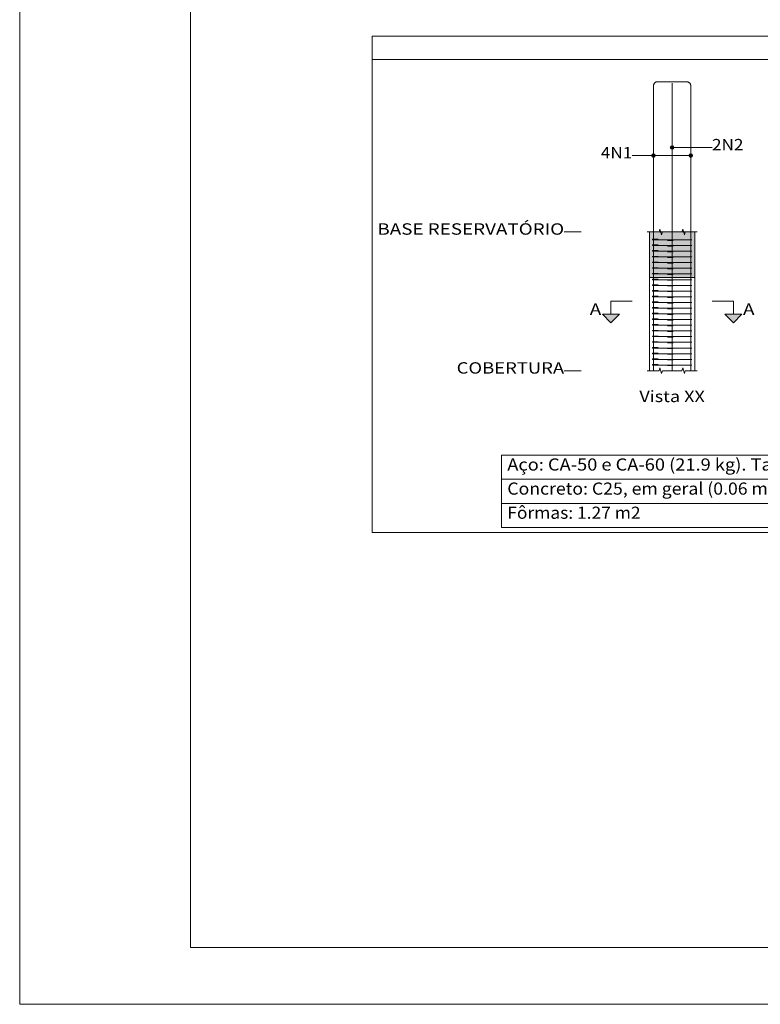
# Model space of a CAD drawing. Units: millimetres. Extents: x -19 to 82, y 62 to 119.
# Drawn here: x 2 to 15, y 62 to 79 of the extents above; entities that cross this region are included whole.
import ezdxf
from ezdxf.enums import TextEntityAlignment as Align

# ---------------------------------------------------------------- set-up
doc = ezdxf.new("R2010")
doc.units = ezdxf.units.MM
for name, color, linetype, lineweight in [('ARM_LONGITUDINAL_Ø12_5', 51, 'Continuous', 9), ('ARM_TRANSVERSAL_Ø5', 151, 'Continuous', 9), ('CORTE_LINHAS_DA_TABELA_DE_DADOS_DOS_PILARES', 1, 'Continuous', 9), ('CORTE_LINHAS_DA_TABELA_DE_DETALHE', 7, 'Continuous', 9), ('CORTE_NOMES_DAS_PLANTAS', 106, 'Continuous', 9), ('CORTE_PISOS', 8, 'Continuous', 9), ('CORTE_SEGMENTOS_DE_CORTE_DE_SECOES', 12, 'Continuous', 9), ('CORTE_TEXTO_DAS_ELEVACOES_DOS_PILARES', 133, 'Continuous', 9), ('CORTE_TEXTOS_DA_TABELA_DE_DADOS_DOS_PILARES', 1, 'Continuous', 9), ('PILCP_ARM_LONG_LINHAS_DAS_ETIQUETAS_DAS_POSICOES_DE_ARMADURA_LONGITUDINAL', 106, 'Continuous', 9), ('PILCP_ARM_LONG_REFERENCIA', 106, 'Continuous', 9), ('QUAD_BORDA', 1, 'Continuous', 20), ('QUAD_LIMITES', 2, 'Continuous', 0), ('SECAO_CONCRETO', 1, 'Continuous', 9)]:
    doc.layers.add(name, color=color, linetype=linetype, lineweight=lineweight)
doc.styles.add('CYPETXT', font='romans__.ttf', dxfattribs={"height": 0.2})

msp = doc.modelspace()

# ---------------------------------------------------------------- hatches: boundary and pattern name
at = {"layer": 'CORTE_PISOS', "true_color": 0xdad7d3}
msp.add_hatch(color=254, dxfattribs=at).paths.add_polyline_path([(12.756, 74.285), (13.556, 74.285), (13.556, 75.085), (12.756, 75.085)])
at = {"layer": 'CORTE_SEGMENTOS_DE_CORTE_DE_SECOES'}
for points in [[(11.931, 73.64), (12.231, 73.64), (12.081, 73.49)], [(11.931, 73.64), (12.231, 73.64), (12.081, 73.49)], [(14.081, 73.64), (14.381, 73.64), (14.231, 73.49)], [(14.081, 73.64), (14.381, 73.64), (14.231, 73.49)]]:
    msp.add_hatch(color=256, dxfattribs=at).paths.add_polyline_path(points)
at = {"layer": 'PILCP_ARM_LONG_LINHAS_DAS_ETIQUETAS_DAS_POSICOES_DE_ARMADURA_LONGITUDINAL'}
h = msp.add_hatch(color=256, dxfattribs=at)
edge = h.paths.add_edge_path()
edge.add_arc((12.828, 76.425), 0.032, 0, 360)
h = msp.add_hatch(color=256, dxfattribs=at)
edge = h.paths.add_edge_path()
edge.add_arc((13.156, 76.567), 0.032, 0, 360)
h = msp.add_hatch(color=256, dxfattribs=at)
edge = h.paths.add_edge_path()
edge.add_arc((13.483, 76.425), 0.032, 0, 360)

# ---------------------------------------------------------------- linework, layer by layer
at = {"layer": 'ARM_LONGITUDINAL_Ø12_5'}
for points in [[(12.828, 72.645), (12.828, 77.647), (12.829, 77.654), (12.829, 77.66), (12.831, 77.667), (12.833, 77.673), (12.835, 77.679), (12.838, 77.685), (12.842, 77.69), (12.846, 77.695), (12.85, 77.7), (12.855, 77.705), (12.86, 77.709), (12.866, 77.712), (12.871, 77.715), (12.877, 77.718), (12.884, 77.72), (12.89, 77.721), (12.896, 77.722), (12.903, 77.722), (13.248, 77.722)], [(12.828, 72.645), (12.828, 77.647), (12.829, 77.654), (12.829, 77.66), (12.831, 77.667), (12.833, 77.673), (12.835, 77.679), (12.838, 77.685), (12.842, 77.69), (12.846, 77.695), (12.85, 77.7), (12.855, 77.705), (12.86, 77.709), (12.866, 77.712), (12.872, 77.715), (12.878, 77.718), (12.884, 77.72), (12.89, 77.721), (12.897, 77.722), (12.903, 77.722), (13.251, 77.722)], [(13.483, 72.645), (13.483, 77.647), (13.483, 77.654), (13.482, 77.66), (13.481, 77.667), (13.479, 77.673), (13.476, 77.679), (13.473, 77.685), (13.47, 77.69), (13.466, 77.695), (13.461, 77.7), (13.457, 77.705), (13.451, 77.709), (13.446, 77.712), (13.44, 77.715), (13.434, 77.718), (13.428, 77.72), (13.422, 77.721), (13.415, 77.722), (13.409, 77.722), (13.063, 77.722)], [(13.483, 72.645), (13.483, 77.647), (13.483, 77.654), (13.482, 77.66), (13.481, 77.667), (13.479, 77.673), (13.476, 77.679), (13.473, 77.685), (13.47, 77.69), (13.466, 77.695), (13.462, 77.7), (13.457, 77.705), (13.452, 77.709), (13.446, 77.712), (13.44, 77.715), (13.434, 77.718), (13.428, 77.72), (13.422, 77.721), (13.416, 77.722), (13.409, 77.722), (13.065, 77.722)], [(13.156, 72.645), (13.156, 77.622), (13.156, 77.629), (13.156, 77.635), (13.156, 77.642), (13.156, 77.648), (13.156, 77.654), (13.156, 77.66), (13.156, 77.665), (13.156, 77.67), (13.156, 77.675), (13.156, 77.68), (13.156, 77.684), (13.156, 77.687), (13.156, 77.69), (13.156, 77.693), (13.156, 77.695), (13.156, 77.696), (13.156, 77.697), (13.156, 77.697), (13.156, 77.697), (13.156, 77.696), (13.156, 77.695), (13.156, 77.693), (13.156, 77.69), (13.156, 77.687), (13.156, 77.684), (13.156, 77.68), (13.156, 77.675), (13.156, 77.67), (13.156, 77.665), (13.156, 77.66), (13.156, 77.654), (13.156, 77.648), (13.156, 77.642), (13.156, 77.635), (13.156, 77.629), (13.156, 77.622), (13.156, 77.345)], [(13.156, 72.645), (13.156, 77.622), (13.156, 77.629), (13.156, 77.635), (13.156, 77.642), (13.156, 77.648), (13.156, 77.654), (13.156, 77.66), (13.156, 77.665), (13.156, 77.67), (13.156, 77.675), (13.156, 77.68), (13.156, 77.684), (13.156, 77.687), (13.156, 77.69), (13.156, 77.693), (13.156, 77.695), (13.156, 77.696), (13.156, 77.697), (13.156, 77.697), (13.156, 77.697), (13.156, 77.696), (13.156, 77.695), (13.156, 77.693), (13.156, 77.69), (13.156, 77.687), (13.156, 77.684), (13.156, 77.68), (13.156, 77.675), (13.156, 77.67), (13.156, 77.665), (13.156, 77.66), (13.156, 77.654), (13.156, 77.648), (13.156, 77.642), (13.156, 77.635), (13.156, 77.629), (13.156, 77.622), (13.156, 77.345)]]:
    msp.add_lwpolyline(points, dxfattribs=at)
at = {"layer": 'ARM_TRANSVERSAL_Ø5'}
for points in [[(12.887, 74.945), (12.816, 74.945), (12.813, 74.945), (12.811, 74.945), (12.811, 74.945), (12.811, 74.945), (12.813, 74.945), (12.815, 74.945), (12.817, 74.945), (12.821, 74.945), (12.824, 74.945), (12.828, 74.945), (13.483, 74.945), (13.49, 74.945), (13.496, 74.945), (13.499, 74.945), (13.501, 74.945), (13.499, 74.945), (13.496, 74.945), (13.49, 74.945), (13.483, 74.945), (12.828, 74.945), (12.822, 74.945), (12.816, 74.945), (12.812, 74.945), (12.811, 74.945), (12.811, 74.955), (12.811, 74.955), (12.812, 74.955), (12.814, 74.955), (12.816, 74.955), (12.819, 74.955), (12.822, 74.955), (12.825, 74.955), (12.828, 74.955), (12.832, 74.955), (12.835, 74.955), (12.838, 74.955), (12.841, 74.955), (12.911, 74.955)], [(12.887, 74.845), (12.816, 74.845), (12.813, 74.845), (12.811, 74.845), (12.811, 74.845), (12.811, 74.845), (12.813, 74.845), (12.815, 74.845), (12.817, 74.845), (12.821, 74.845), (12.824, 74.845), (12.828, 74.845), (13.483, 74.845), (13.49, 74.845), (13.496, 74.845), (13.499, 74.845), (13.501, 74.845), (13.499, 74.845), (13.496, 74.845), (13.49, 74.845), (13.483, 74.845), (12.828, 74.845), (12.822, 74.845), (12.816, 74.845), (12.812, 74.845), (12.811, 74.845), (12.811, 74.855), (12.811, 74.855), (12.812, 74.855), (12.814, 74.855), (12.816, 74.855), (12.819, 74.855), (12.822, 74.855), (12.825, 74.855), (12.828, 74.855), (12.832, 74.855), (12.835, 74.855), (12.838, 74.855), (12.841, 74.855), (12.911, 74.855)], [(12.887, 74.745), (12.816, 74.745), (12.813, 74.745), (12.811, 74.745), (12.811, 74.745), (12.811, 74.745), (12.813, 74.745), (12.815, 74.745), (12.817, 74.745), (12.821, 74.745), (12.824, 74.745), (12.828, 74.745), (13.483, 74.745), (13.49, 74.745), (13.496, 74.745), (13.499, 74.745), (13.501, 74.745), (13.499, 74.745), (13.496, 74.745), (13.49, 74.745), (13.483, 74.745), (12.828, 74.745), (12.822, 74.745), (12.816, 74.745), (12.812, 74.745), (12.811, 74.745), (12.811, 74.755), (12.811, 74.755), (12.812, 74.755), (12.814, 74.755), (12.816, 74.755), (12.819, 74.755), (12.822, 74.755), (12.825, 74.755), (12.828, 74.755), (12.832, 74.755), (12.835, 74.755), (12.838, 74.755), (12.841, 74.755), (12.911, 74.755)], [(12.887, 74.645), (12.816, 74.645), (12.813, 74.645), (12.811, 74.645), (12.811, 74.645), (12.811, 74.645), (12.813, 74.645), (12.815, 74.645), (12.817, 74.645), (12.821, 74.645), (12.824, 74.645), (12.828, 74.645), (13.483, 74.645), (13.49, 74.645), (13.496, 74.645), (13.499, 74.645), (13.501, 74.645), (13.499, 74.645), (13.496, 74.645), (13.49, 74.645), (13.483, 74.645), (12.828, 74.645), (12.822, 74.645), (12.816, 74.645), (12.812, 74.645), (12.811, 74.645), (12.811, 74.655), (12.811, 74.655), (12.812, 74.655), (12.814, 74.655), (12.816, 74.655), (12.819, 74.655), (12.822, 74.655), (12.825, 74.655), (12.828, 74.655), (12.832, 74.655), (12.835, 74.655), (12.838, 74.655), (12.841, 74.655), (12.911, 74.655)], [(12.887, 74.545), (12.816, 74.545), (12.813, 74.545), (12.811, 74.545), (12.811, 74.545), (12.811, 74.545), (12.813, 74.545), (12.815, 74.545), (12.817, 74.545), (12.821, 74.545), (12.824, 74.545), (12.828, 74.545), (13.483, 74.545), (13.49, 74.545), (13.496, 74.545), (13.499, 74.545), (13.501, 74.545), (13.499, 74.545), (13.496, 74.545), (13.49, 74.545), (13.483, 74.545), (12.828, 74.545), (12.822, 74.545), (12.816, 74.545), (12.812, 74.545), (12.811, 74.545), (12.811, 74.555), (12.811, 74.555), (12.812, 74.555), (12.814, 74.555), (12.816, 74.555), (12.819, 74.555), (12.822, 74.555), (12.825, 74.555), (12.828, 74.555), (12.832, 74.555), (12.835, 74.555), (12.838, 74.555), (12.841, 74.555), (12.911, 74.555)], [(12.887, 74.445), (12.816, 74.445), (12.813, 74.445), (12.811, 74.445), (12.811, 74.445), (12.811, 74.445), (12.813, 74.445), (12.815, 74.445), (12.817, 74.445), (12.821, 74.445), (12.824, 74.445), (12.828, 74.445), (13.483, 74.445), (13.49, 74.445), (13.496, 74.445), (13.499, 74.445), (13.501, 74.445), (13.499, 74.445), (13.496, 74.445), (13.49, 74.445), (13.483, 74.445), (12.828, 74.445), (12.822, 74.445), (12.816, 74.445), (12.812, 74.445), (12.811, 74.445), (12.811, 74.455), (12.811, 74.455), (12.812, 74.455), (12.814, 74.455), (12.816, 74.455), (12.819, 74.455), (12.822, 74.455), (12.825, 74.455), (12.828, 74.455), (12.832, 74.455), (12.835, 74.455), (12.838, 74.455), (12.841, 74.455), (12.911, 74.455)], [(12.887, 74.345), (12.816, 74.345), (12.813, 74.345), (12.811, 74.345), (12.811, 74.345), (12.811, 74.345), (12.813, 74.345), (12.815, 74.345), (12.817, 74.345), (12.821, 74.345), (12.824, 74.345), (12.828, 74.345), (13.483, 74.345), (13.49, 74.345), (13.496, 74.345), (13.499, 74.345), (13.501, 74.345), (13.499, 74.345), (13.496, 74.345), (13.49, 74.345), (13.483, 74.345), (12.828, 74.345), (12.822, 74.345), (12.816, 74.345), (12.812, 74.345), (12.811, 74.345), (12.811, 74.355), (12.811, 74.355), (12.812, 74.355), (12.814, 74.355), (12.816, 74.355), (12.819, 74.355), (12.822, 74.355), (12.825, 74.355), (12.828, 74.355), (12.832, 74.355), (12.835, 74.355), (12.838, 74.355), (12.841, 74.355), (12.911, 74.355)], [(12.887, 74.245), (12.816, 74.245), (12.813, 74.245), (12.811, 74.245), (12.811, 74.245), (12.811, 74.245), (12.813, 74.245), (12.815, 74.245), (12.817, 74.245), (12.821, 74.245), (12.824, 74.245), (12.828, 74.245), (13.483, 74.245), (13.49, 74.245), (13.496, 74.245), (13.499, 74.245), (13.501, 74.245), (13.499, 74.245), (13.496, 74.245), (13.49, 74.245), (13.483, 74.245), (12.828, 74.245), (12.822, 74.245), (12.816, 74.245), (12.812, 74.245), (12.811, 74.245), (12.811, 74.255), (12.811, 74.255), (12.812, 74.255), (12.814, 74.255), (12.816, 74.255), (12.819, 74.255), (12.822, 74.255), (12.825, 74.255), (12.828, 74.255), (12.832, 74.255), (12.835, 74.255), (12.838, 74.255), (12.841, 74.255), (12.911, 74.255)], [(12.887, 74.145), (12.816, 74.145), (12.813, 74.145), (12.811, 74.145), (12.811, 74.145), (12.811, 74.145), (12.813, 74.145), (12.815, 74.145), (12.817, 74.145), (12.821, 74.145), (12.824, 74.145), (12.828, 74.145), (13.483, 74.145), (13.49, 74.145), (13.496, 74.145), (13.499, 74.145), (13.501, 74.145), (13.499, 74.145), (13.496, 74.145), (13.49, 74.145), (13.483, 74.145), (12.828, 74.145), (12.822, 74.145), (12.816, 74.145), (12.812, 74.145), (12.811, 74.145), (12.811, 74.155), (12.811, 74.155), (12.812, 74.155), (12.814, 74.155), (12.816, 74.155), (12.819, 74.155), (12.822, 74.155), (12.825, 74.155), (12.828, 74.155), (12.832, 74.155), (12.835, 74.155), (12.838, 74.155), (12.841, 74.155), (12.911, 74.155)], [(12.887, 74.045), (12.816, 74.045), (12.813, 74.045), (12.811, 74.045), (12.811, 74.045), (12.811, 74.045), (12.813, 74.045), (12.815, 74.045), (12.817, 74.045), (12.821, 74.045), (12.824, 74.045), (12.828, 74.045), (13.483, 74.045), (13.49, 74.045), (13.496, 74.045), (13.499, 74.045), (13.501, 74.045), (13.499, 74.045), (13.496, 74.045), (13.49, 74.045), (13.483, 74.045), (12.828, 74.045), (12.822, 74.045), (12.816, 74.045), (12.812, 74.045), (12.811, 74.045), (12.811, 74.055), (12.811, 74.055), (12.812, 74.055), (12.814, 74.055), (12.816, 74.055), (12.819, 74.055), (12.822, 74.055), (12.825, 74.055), (12.828, 74.055), (12.832, 74.055), (12.835, 74.055), (12.838, 74.055), (12.841, 74.055), (12.911, 74.055)], [(12.887, 73.945), (12.816, 73.945), (12.813, 73.945), (12.811, 73.945), (12.811, 73.945), (12.811, 73.945), (12.813, 73.945), (12.815, 73.945), (12.817, 73.945), (12.821, 73.945), (12.824, 73.945), (12.828, 73.945), (13.483, 73.945), (13.49, 73.945), (13.496, 73.945), (13.499, 73.945), (13.501, 73.945), (13.499, 73.945), (13.496, 73.945), (13.49, 73.945), (13.483, 73.945), (12.828, 73.945), (12.822, 73.945), (12.816, 73.945), (12.812, 73.945), (12.811, 73.945), (12.811, 73.955), (12.811, 73.955), (12.812, 73.955), (12.814, 73.955), (12.816, 73.955), (12.819, 73.955), (12.822, 73.955), (12.825, 73.955), (12.828, 73.955), (12.832, 73.955), (12.835, 73.955), (12.838, 73.955), (12.841, 73.955), (12.911, 73.955)], [(12.887, 73.845), (12.816, 73.845), (12.813, 73.845), (12.811, 73.845), (12.811, 73.845), (12.811, 73.845), (12.813, 73.845), (12.815, 73.845), (12.817, 73.845), (12.821, 73.845), (12.824, 73.845), (12.828, 73.845), (13.483, 73.845), (13.49, 73.845), (13.496, 73.845), (13.499, 73.845), (13.501, 73.845), (13.499, 73.845), (13.496, 73.845), (13.49, 73.845), (13.483, 73.845), (12.828, 73.845), (12.822, 73.845), (12.816, 73.845), (12.812, 73.845), (12.811, 73.845), (12.811, 73.855), (12.811, 73.855), (12.812, 73.855), (12.814, 73.855), (12.816, 73.855), (12.819, 73.855), (12.822, 73.855), (12.825, 73.855), (12.828, 73.855), (12.832, 73.855), (12.835, 73.855), (12.838, 73.855), (12.841, 73.855), (12.911, 73.855)], [(12.887, 73.745), (12.816, 73.745), (12.813, 73.745), (12.811, 73.745), (12.811, 73.745), (12.811, 73.745), (12.813, 73.745), (12.815, 73.745), (12.817, 73.745), (12.821, 73.745), (12.824, 73.745), (12.828, 73.745), (13.483, 73.745), (13.49, 73.745), (13.496, 73.745), (13.499, 73.745), (13.501, 73.745), (13.499, 73.745), (13.496, 73.745), (13.49, 73.745), (13.483, 73.745), (12.828, 73.745), (12.822, 73.745), (12.816, 73.745), (12.812, 73.745), (12.811, 73.745), (12.811, 73.755), (12.811, 73.755), (12.812, 73.755), (12.814, 73.755), (12.816, 73.755), (12.819, 73.755), (12.822, 73.755), (12.825, 73.755), (12.828, 73.755), (12.832, 73.755), (12.835, 73.755), (12.838, 73.755), (12.841, 73.755), (12.911, 73.755)], [(12.887, 73.645), (12.816, 73.645), (12.813, 73.645), (12.811, 73.645), (12.811, 73.645), (12.811, 73.645), (12.813, 73.645), (12.815, 73.645), (12.817, 73.645), (12.821, 73.645), (12.824, 73.645), (12.828, 73.645), (13.483, 73.645), (13.49, 73.645), (13.496, 73.645), (13.499, 73.645), (13.501, 73.645), (13.499, 73.645), (13.496, 73.645), (13.49, 73.645), (13.483, 73.645), (12.828, 73.645), (12.822, 73.645), (12.816, 73.645), (12.812, 73.645), (12.811, 73.645), (12.811, 73.655), (12.811, 73.655), (12.812, 73.655), (12.814, 73.655), (12.816, 73.655), (12.819, 73.655), (12.822, 73.655), (12.825, 73.655), (12.828, 73.655), (12.832, 73.655), (12.835, 73.655), (12.838, 73.655), (12.841, 73.655), (12.911, 73.655)], [(12.887, 73.545), (12.816, 73.545), (12.813, 73.545), (12.811, 73.545), (12.811, 73.545), (12.811, 73.545), (12.813, 73.545), (12.815, 73.545), (12.817, 73.545), (12.821, 73.545), (12.824, 73.545), (12.828, 73.545), (13.483, 73.545), (13.49, 73.545), (13.496, 73.545), (13.499, 73.545), (13.501, 73.545), (13.499, 73.545), (13.496, 73.545), (13.49, 73.545), (13.483, 73.545), (12.828, 73.545), (12.822, 73.545), (12.816, 73.545), (12.812, 73.545), (12.811, 73.545), (12.811, 73.555), (12.811, 73.555), (12.812, 73.555), (12.814, 73.555), (12.816, 73.555), (12.819, 73.555), (12.822, 73.555), (12.825, 73.555), (12.828, 73.555), (12.832, 73.555), (12.835, 73.555), (12.838, 73.555), (12.841, 73.555), (12.911, 73.555)], [(12.887, 73.445), (12.816, 73.445), (12.813, 73.445), (12.811, 73.445), (12.811, 73.445), (12.811, 73.445), (12.813, 73.445), (12.815, 73.445), (12.817, 73.445), (12.821, 73.445), (12.824, 73.445), (12.828, 73.445), (13.483, 73.445), (13.49, 73.445), (13.496, 73.445), (13.499, 73.445), (13.501, 73.445), (13.499, 73.445), (13.496, 73.445), (13.49, 73.445), (13.483, 73.445), (12.828, 73.445), (12.822, 73.445), (12.816, 73.445), (12.812, 73.445), (12.811, 73.445), (12.811, 73.455), (12.811, 73.455), (12.812, 73.455), (12.814, 73.455), (12.816, 73.455), (12.819, 73.455), (12.822, 73.455), (12.825, 73.455), (12.828, 73.455), (12.832, 73.455), (12.835, 73.455), (12.838, 73.455), (12.841, 73.455), (12.911, 73.455)], [(12.887, 73.345), (12.816, 73.345), (12.813, 73.345), (12.811, 73.345), (12.811, 73.345), (12.811, 73.345), (12.813, 73.345), (12.815, 73.345), (12.817, 73.345), (12.821, 73.345), (12.824, 73.345), (12.828, 73.345), (13.483, 73.345), (13.49, 73.345), (13.496, 73.345), (13.499, 73.345), (13.501, 73.345), (13.499, 73.345), (13.496, 73.345), (13.49, 73.345), (13.483, 73.345), (12.828, 73.345), (12.822, 73.345), (12.816, 73.345), (12.812, 73.345), (12.811, 73.345), (12.811, 73.355), (12.811, 73.355), (12.812, 73.355), (12.814, 73.355), (12.816, 73.355), (12.819, 73.355), (12.822, 73.355), (12.825, 73.355), (12.828, 73.355), (12.832, 73.355), (12.835, 73.355), (12.838, 73.355), (12.841, 73.355), (12.911, 73.355)], [(12.887, 73.245), (12.816, 73.245), (12.813, 73.245), (12.811, 73.245), (12.811, 73.245), (12.811, 73.245), (12.813, 73.245), (12.815, 73.245), (12.817, 73.245), (12.821, 73.245), (12.824, 73.245), (12.828, 73.245), (13.483, 73.245), (13.49, 73.245), (13.496, 73.245), (13.499, 73.245), (13.501, 73.245), (13.499, 73.245), (13.496, 73.245), (13.49, 73.245), (13.483, 73.245), (12.828, 73.245), (12.822, 73.245), (12.816, 73.245), (12.812, 73.245), (12.811, 73.245), (12.811, 73.255), (12.811, 73.255), (12.812, 73.255), (12.814, 73.255), (12.816, 73.255), (12.819, 73.255), (12.822, 73.255), (12.825, 73.255), (12.828, 73.255), (12.832, 73.255), (12.835, 73.255), (12.838, 73.255), (12.841, 73.255), (12.911, 73.255)], [(12.887, 73.145), (12.816, 73.145), (12.813, 73.145), (12.811, 73.145), (12.811, 73.145), (12.811, 73.145), (12.813, 73.145), (12.815, 73.145), (12.817, 73.145), (12.821, 73.145), (12.824, 73.145), (12.828, 73.145), (13.483, 73.145), (13.49, 73.145), (13.496, 73.145), (13.499, 73.145), (13.501, 73.145), (13.499, 73.145), (13.496, 73.145), (13.49, 73.145), (13.483, 73.145), (12.828, 73.145), (12.822, 73.145), (12.816, 73.145), (12.812, 73.145), (12.811, 73.145), (12.811, 73.155), (12.811, 73.155), (12.812, 73.155), (12.814, 73.155), (12.816, 73.155), (12.819, 73.155), (12.822, 73.155), (12.825, 73.155), (12.828, 73.155), (12.832, 73.155), (12.835, 73.155), (12.838, 73.155), (12.841, 73.155), (12.911, 73.155)], [(12.887, 73.045), (12.816, 73.045), (12.813, 73.045), (12.811, 73.045), (12.811, 73.045), (12.811, 73.045), (12.813, 73.045), (12.815, 73.045), (12.817, 73.045), (12.821, 73.045), (12.824, 73.045), (12.828, 73.045), (13.483, 73.045), (13.49, 73.045), (13.496, 73.045), (13.499, 73.045), (13.501, 73.045), (13.499, 73.045), (13.496, 73.045), (13.49, 73.045), (13.483, 73.045), (12.828, 73.045), (12.822, 73.045), (12.816, 73.045), (12.812, 73.045), (12.811, 73.045), (12.811, 73.055), (12.811, 73.055), (12.812, 73.055), (12.814, 73.055), (12.816, 73.055), (12.819, 73.055), (12.822, 73.055), (12.825, 73.055), (12.828, 73.055), (12.832, 73.055), (12.835, 73.055), (12.838, 73.055), (12.841, 73.055), (12.911, 73.055)], [(12.887, 72.945), (12.816, 72.945), (12.813, 72.945), (12.811, 72.945), (12.811, 72.945), (12.811, 72.945), (12.813, 72.945), (12.815, 72.945), (12.817, 72.945), (12.821, 72.945), (12.824, 72.945), (12.828, 72.945), (13.483, 72.945), (13.49, 72.945), (13.496, 72.945), (13.499, 72.945), (13.501, 72.945), (13.499, 72.945), (13.496, 72.945), (13.49, 72.945), (13.483, 72.945), (12.828, 72.945), (12.822, 72.945), (12.816, 72.945), (12.812, 72.945), (12.811, 72.945), (12.811, 72.955), (12.811, 72.955), (12.812, 72.955), (12.814, 72.955), (12.816, 72.955), (12.819, 72.955), (12.822, 72.955), (12.825, 72.955), (12.828, 72.955), (12.832, 72.955), (12.835, 72.955), (12.838, 72.955), (12.841, 72.955), (12.911, 72.955)], [(12.887, 72.845), (12.816, 72.845), (12.813, 72.845), (12.811, 72.845), (12.811, 72.845), (12.811, 72.845), (12.813, 72.845), (12.815, 72.845), (12.817, 72.845), (12.821, 72.845), (12.824, 72.845), (12.828, 72.845), (13.483, 72.845), (13.49, 72.845), (13.496, 72.845), (13.499, 72.845), (13.501, 72.845), (13.499, 72.845), (13.496, 72.845), (13.49, 72.845), (13.483, 72.845), (12.828, 72.845), (12.822, 72.845), (12.816, 72.845), (12.812, 72.845), (12.811, 72.845), (12.811, 72.855), (12.811, 72.855), (12.812, 72.855), (12.814, 72.855), (12.816, 72.855), (12.819, 72.855), (12.822, 72.855), (12.825, 72.855), (12.828, 72.855), (12.832, 72.855), (12.835, 72.855), (12.838, 72.855), (12.841, 72.855), (12.911, 72.855)], [(12.887, 72.745), (12.816, 72.745), (12.813, 72.745), (12.811, 72.745), (12.811, 72.745), (12.811, 72.745), (12.813, 72.745), (12.815, 72.745), (12.817, 72.745), (12.821, 72.745), (12.824, 72.745), (12.828, 72.745), (13.483, 72.745), (13.49, 72.745), (13.496, 72.745), (13.499, 72.745), (13.501, 72.745), (13.499, 72.745), (13.496, 72.745), (13.49, 72.745), (13.483, 72.745), (12.828, 72.745), (12.822, 72.745), (12.816, 72.745), (12.812, 72.745), (12.811, 72.745), (12.811, 72.755), (12.811, 72.755), (12.812, 72.755), (12.814, 72.755), (12.816, 72.755), (12.819, 72.755), (12.822, 72.755), (12.825, 72.755), (12.828, 72.755), (12.832, 72.755), (12.835, 72.755), (12.838, 72.755), (12.841, 72.755), (12.911, 72.755)]]:
    msp.add_lwpolyline(points, dxfattribs=at)
for points in [[(13.073, 74.935), (13.143, 74.935), (13.147, 74.935), (13.151, 74.935), (13.156, 74.935), (13.16, 74.935), (13.163, 74.935), (13.167, 74.935), (13.169, 74.935), (13.172, 74.935), (13.173, 74.935), (13.173, 74.935), (13.173, 74.935), (13.172, 74.935), (13.169, 74.935), (13.167, 74.935), (13.163, 74.935), (13.16, 74.935), (13.156, 74.935), (13.151, 74.935), (13.147, 74.935), (13.143, 74.935), (13.073, 74.935)], [(13.073, 74.835), (13.143, 74.835), (13.147, 74.835), (13.151, 74.835), (13.156, 74.835), (13.16, 74.835), (13.163, 74.835), (13.167, 74.835), (13.169, 74.835), (13.172, 74.835), (13.173, 74.835), (13.173, 74.835), (13.173, 74.835), (13.172, 74.835), (13.169, 74.835), (13.167, 74.835), (13.163, 74.835), (13.16, 74.835), (13.156, 74.835), (13.151, 74.835), (13.147, 74.835), (13.143, 74.835), (13.073, 74.835)], [(13.073, 74.735), (13.143, 74.735), (13.147, 74.735), (13.151, 74.735), (13.156, 74.735), (13.16, 74.735), (13.163, 74.735), (13.167, 74.735), (13.169, 74.735), (13.172, 74.735), (13.173, 74.735), (13.173, 74.735), (13.173, 74.735), (13.172, 74.735), (13.169, 74.735), (13.167, 74.735), (13.163, 74.735), (13.16, 74.735), (13.156, 74.735), (13.151, 74.735), (13.147, 74.735), (13.143, 74.735), (13.073, 74.735)], [(13.073, 74.635), (13.143, 74.635), (13.147, 74.635), (13.151, 74.635), (13.156, 74.635), (13.16, 74.635), (13.163, 74.635), (13.167, 74.635), (13.169, 74.635), (13.172, 74.635), (13.173, 74.635), (13.173, 74.635), (13.173, 74.635), (13.172, 74.635), (13.169, 74.635), (13.167, 74.635), (13.163, 74.635), (13.16, 74.635), (13.156, 74.635), (13.151, 74.635), (13.147, 74.635), (13.143, 74.635), (13.073, 74.635)], [(13.073, 74.535), (13.143, 74.535), (13.147, 74.535), (13.151, 74.535), (13.156, 74.535), (13.16, 74.535), (13.163, 74.535), (13.167, 74.535), (13.169, 74.535), (13.172, 74.535), (13.173, 74.535), (13.173, 74.535), (13.173, 74.535), (13.172, 74.535), (13.169, 74.535), (13.167, 74.535), (13.163, 74.535), (13.16, 74.535), (13.156, 74.535), (13.151, 74.535), (13.147, 74.535), (13.143, 74.535), (13.073, 74.535)], [(13.073, 74.435), (13.143, 74.435), (13.147, 74.435), (13.151, 74.435), (13.156, 74.435), (13.16, 74.435), (13.163, 74.435), (13.167, 74.435), (13.169, 74.435), (13.172, 74.435), (13.173, 74.435), (13.173, 74.435), (13.173, 74.435), (13.172, 74.435), (13.169, 74.435), (13.167, 74.435), (13.163, 74.435), (13.16, 74.435), (13.156, 74.435), (13.151, 74.435), (13.147, 74.435), (13.143, 74.435), (13.073, 74.435)], [(13.073, 74.335), (13.143, 74.335), (13.147, 74.335), (13.151, 74.335), (13.156, 74.335), (13.16, 74.335), (13.163, 74.335), (13.167, 74.335), (13.169, 74.335), (13.172, 74.335), (13.173, 74.335), (13.173, 74.335), (13.173, 74.335), (13.172, 74.335), (13.169, 74.335), (13.167, 74.335), (13.163, 74.335), (13.16, 74.335), (13.156, 74.335), (13.151, 74.335), (13.147, 74.335), (13.143, 74.335), (13.073, 74.335)], [(13.073, 74.235), (13.143, 74.235), (13.147, 74.235), (13.151, 74.235), (13.156, 74.235), (13.16, 74.235), (13.163, 74.235), (13.167, 74.235), (13.169, 74.235), (13.172, 74.235), (13.173, 74.235), (13.173, 74.235), (13.173, 74.235), (13.172, 74.235), (13.169, 74.235), (13.167, 74.235), (13.163, 74.235), (13.16, 74.235), (13.156, 74.235), (13.151, 74.235), (13.147, 74.235), (13.143, 74.235), (13.073, 74.235)], [(13.073, 74.135), (13.143, 74.135), (13.147, 74.135), (13.151, 74.135), (13.156, 74.135), (13.16, 74.135), (13.163, 74.135), (13.167, 74.135), (13.169, 74.135), (13.172, 74.135), (13.173, 74.135), (13.173, 74.135), (13.173, 74.135), (13.172, 74.135), (13.169, 74.135), (13.167, 74.135), (13.163, 74.135), (13.16, 74.135), (13.156, 74.135), (13.151, 74.135), (13.147, 74.135), (13.143, 74.135), (13.073, 74.135)], [(13.073, 74.035), (13.143, 74.035), (13.147, 74.035), (13.151, 74.035), (13.156, 74.035), (13.16, 74.035), (13.163, 74.035), (13.167, 74.035), (13.169, 74.035), (13.172, 74.035), (13.173, 74.035), (13.173, 74.035), (13.173, 74.035), (13.172, 74.035), (13.169, 74.035), (13.167, 74.035), (13.163, 74.035), (13.16, 74.035), (13.156, 74.035), (13.151, 74.035), (13.147, 74.035), (13.143, 74.035), (13.073, 74.035)], [(13.073, 73.935), (13.143, 73.935), (13.147, 73.935), (13.151, 73.935), (13.156, 73.935), (13.16, 73.935), (13.163, 73.935), (13.167, 73.935), (13.169, 73.935), (13.172, 73.935), (13.173, 73.935), (13.173, 73.935), (13.173, 73.935), (13.172, 73.935), (13.169, 73.935), (13.167, 73.935), (13.163, 73.935), (13.16, 73.935), (13.156, 73.935), (13.151, 73.935), (13.147, 73.935), (13.143, 73.935), (13.073, 73.935)], [(13.073, 73.835), (13.143, 73.835), (13.147, 73.835), (13.151, 73.835), (13.156, 73.835), (13.16, 73.835), (13.163, 73.835), (13.167, 73.835), (13.169, 73.835), (13.172, 73.835), (13.173, 73.835), (13.173, 73.835), (13.173, 73.835), (13.172, 73.835), (13.169, 73.835), (13.167, 73.835), (13.163, 73.835), (13.16, 73.835), (13.156, 73.835), (13.151, 73.835), (13.147, 73.835), (13.143, 73.835), (13.073, 73.835)], [(13.073, 73.735), (13.143, 73.735), (13.147, 73.735), (13.151, 73.735), (13.156, 73.735), (13.16, 73.735), (13.163, 73.735), (13.167, 73.735), (13.169, 73.735), (13.172, 73.735), (13.173, 73.735), (13.173, 73.735), (13.173, 73.735), (13.172, 73.735), (13.169, 73.735), (13.167, 73.735), (13.163, 73.735), (13.16, 73.735), (13.156, 73.735), (13.151, 73.735), (13.147, 73.735), (13.143, 73.735), (13.073, 73.735)], [(13.073, 73.635), (13.143, 73.635), (13.147, 73.635), (13.151, 73.635), (13.156, 73.635), (13.16, 73.635), (13.163, 73.635), (13.167, 73.635), (13.169, 73.635), (13.172, 73.635), (13.173, 73.635), (13.173, 73.635), (13.173, 73.635), (13.172, 73.635), (13.169, 73.635), (13.167, 73.635), (13.163, 73.635), (13.16, 73.635), (13.156, 73.635), (13.151, 73.635), (13.147, 73.635), (13.143, 73.635), (13.073, 73.635)], [(13.073, 73.535), (13.143, 73.535), (13.147, 73.535), (13.151, 73.535), (13.156, 73.535), (13.16, 73.535), (13.163, 73.535), (13.167, 73.535), (13.169, 73.535), (13.172, 73.535), (13.173, 73.535), (13.173, 73.535), (13.173, 73.535), (13.172, 73.535), (13.169, 73.535), (13.167, 73.535), (13.163, 73.535), (13.16, 73.535), (13.156, 73.535), (13.151, 73.535), (13.147, 73.535), (13.143, 73.535), (13.073, 73.535)], [(13.073, 73.435), (13.143, 73.435), (13.147, 73.435), (13.151, 73.435), (13.156, 73.435), (13.16, 73.435), (13.163, 73.435), (13.167, 73.435), (13.169, 73.435), (13.172, 73.435), (13.173, 73.435), (13.173, 73.435), (13.173, 73.435), (13.172, 73.435), (13.169, 73.435), (13.167, 73.435), (13.163, 73.435), (13.16, 73.435), (13.156, 73.435), (13.151, 73.435), (13.147, 73.435), (13.143, 73.435), (13.073, 73.435)], [(13.073, 73.335), (13.143, 73.335), (13.147, 73.335), (13.151, 73.335), (13.156, 73.335), (13.16, 73.335), (13.163, 73.335), (13.167, 73.335), (13.169, 73.335), (13.172, 73.335), (13.173, 73.335), (13.173, 73.335), (13.173, 73.335), (13.172, 73.335), (13.169, 73.335), (13.167, 73.335), (13.163, 73.335), (13.16, 73.335), (13.156, 73.335), (13.151, 73.335), (13.147, 73.335), (13.143, 73.335), (13.073, 73.335)], [(13.073, 73.235), (13.143, 73.235), (13.147, 73.235), (13.151, 73.235), (13.156, 73.235), (13.16, 73.235), (13.163, 73.235), (13.167, 73.235), (13.169, 73.235), (13.172, 73.235), (13.173, 73.235), (13.173, 73.235), (13.173, 73.235), (13.172, 73.235), (13.169, 73.235), (13.167, 73.235), (13.163, 73.235), (13.16, 73.235), (13.156, 73.235), (13.151, 73.235), (13.147, 73.235), (13.143, 73.235), (13.073, 73.235)], [(13.073, 73.135), (13.143, 73.135), (13.147, 73.135), (13.151, 73.135), (13.156, 73.135), (13.16, 73.135), (13.163, 73.135), (13.167, 73.135), (13.169, 73.135), (13.172, 73.135), (13.173, 73.135), (13.173, 73.135), (13.173, 73.135), (13.172, 73.135), (13.169, 73.135), (13.167, 73.135), (13.163, 73.135), (13.16, 73.135), (13.156, 73.135), (13.151, 73.135), (13.147, 73.135), (13.143, 73.135), (13.073, 73.135)], [(13.073, 73.035), (13.143, 73.035), (13.147, 73.035), (13.151, 73.035), (13.156, 73.035), (13.16, 73.035), (13.163, 73.035), (13.167, 73.035), (13.169, 73.035), (13.172, 73.035), (13.173, 73.035), (13.173, 73.035), (13.173, 73.035), (13.172, 73.035), (13.169, 73.035), (13.167, 73.035), (13.163, 73.035), (13.16, 73.035), (13.156, 73.035), (13.151, 73.035), (13.147, 73.035), (13.143, 73.035), (13.073, 73.035)], [(13.073, 72.935), (13.143, 72.935), (13.147, 72.935), (13.151, 72.935), (13.156, 72.935), (13.16, 72.935), (13.163, 72.935), (13.167, 72.935), (13.169, 72.935), (13.172, 72.935), (13.173, 72.935), (13.173, 72.935), (13.173, 72.935), (13.172, 72.935), (13.169, 72.935), (13.167, 72.935), (13.163, 72.935), (13.16, 72.935), (13.156, 72.935), (13.151, 72.935), (13.147, 72.935), (13.143, 72.935), (13.073, 72.935)], [(13.073, 72.835), (13.143, 72.835), (13.147, 72.835), (13.151, 72.835), (13.156, 72.835), (13.16, 72.835), (13.163, 72.835), (13.167, 72.835), (13.169, 72.835), (13.172, 72.835), (13.173, 72.835), (13.173, 72.835), (13.173, 72.835), (13.172, 72.835), (13.169, 72.835), (13.167, 72.835), (13.163, 72.835), (13.16, 72.835), (13.156, 72.835), (13.151, 72.835), (13.147, 72.835), (13.143, 72.835), (13.073, 72.835)], [(13.073, 72.735), (13.143, 72.735), (13.147, 72.735), (13.151, 72.735), (13.156, 72.735), (13.16, 72.735), (13.163, 72.735), (13.167, 72.735), (13.169, 72.735), (13.172, 72.735), (13.173, 72.735), (13.173, 72.735), (13.173, 72.735), (13.172, 72.735), (13.169, 72.735), (13.167, 72.735), (13.163, 72.735), (13.16, 72.735), (13.156, 72.735), (13.151, 72.735), (13.147, 72.735), (13.143, 72.735), (13.073, 72.735)]]:
    msp.add_lwpolyline(points, close=True, dxfattribs=at)
at = {"layer": 'CORTE_LINHAS_DA_TABELA_DE_DADOS_DOS_PILARES'}
for p, q in [((10.161, 71.162), (25.756, 71.162)), ((10.161, 71.162), (10.161, 69.892)), ((10.161, 70.739), (25.756, 70.739)), ((10.161, 70.316), (25.756, 70.316)), ((10.161, 69.892), (25.756, 69.892))]:
    msp.add_line(p, q, dxfattribs=at)
at = {"layer": 'CORTE_LINHAS_DA_TABELA_DE_DETALHE'}
for p, q in [((7.891, 78.522), (28.041, 78.522)), ((7.891, 78.522), (7.891, 69.802)), ((7.891, 78.112), (28.041, 78.112)), ((7.891, 69.802), (28.041, 69.802))]:
    msp.add_line(p, q, dxfattribs=at)
at = {"layer": 'CORTE_NOMES_DAS_PLANTAS'}
for p, q in [((11.56, 75.085), (11.26, 75.085)), ((11.56, 72.645), (11.26, 72.645))]:
    msp.add_line(p, q, dxfattribs=at)
at = {"layer": 'CORTE_PISOS', "color": 254, "true_color": 0xdad7d3}
msp.add_lwpolyline([(12.756, 74.285), (13.556, 74.285), (13.556, 75.085), (12.756, 75.085)], close=True, dxfattribs=at)
at = {"layer": 'CORTE_SEGMENTOS_DE_CORTE_DE_SECOES'}
for p, q in [((12.081, 73.865), (12.456, 73.865)), ((12.081, 73.865), (12.081, 73.64)), ((12.081, 73.865), (12.456, 73.865)), ((12.081, 73.865), (12.081, 73.64)), ((14.231, 73.865), (13.856, 73.865)), ((14.231, 73.865), (13.856, 73.865)), ((14.231, 73.865), (14.231, 73.64)), ((14.231, 73.865), (14.231, 73.64))]:
    msp.add_line(p, q, dxfattribs=at)
for points in [[(11.931, 73.64), (12.231, 73.64), (12.081, 73.49)], [(11.931, 73.64), (12.231, 73.64), (12.081, 73.49)], [(14.081, 73.64), (14.381, 73.64), (14.231, 73.49)], [(14.081, 73.64), (14.381, 73.64), (14.231, 73.49)]]:
    msp.add_lwpolyline(points, close=True, dxfattribs=at)
at = {"layer": 'PILCP_ARM_LONG_LINHAS_DAS_ETIQUETAS_DAS_POSICOES_DE_ARMADURA_LONGITUDINAL'}
msp.add_line((13.156, 76.567), (13.856, 76.567), dxfattribs=at)
for points in [[(12.828, 76.425), (12.456, 76.425)], [(13.483, 76.425), (12.456, 76.425)]]:
    msp.add_lwpolyline(points, dxfattribs=at)
for centre in [(12.828, 76.425), (13.156, 76.567), (13.483, 76.425)]:
    msp.add_circle(centre, 0.032, dxfattribs=at)
at = {"layer": 'QUAD_BORDA'}
for p, q in [((4.702, 118.417), (4.702, 62.517)), ((4.702, 62.517), (81.152, 62.517))]:
    msp.add_line(p, q, dxfattribs=at)
at = {"layer": 'QUAD_LIMITES'}
for p, q in [((1.702, 90.717), (1.702, 61.517)), ((1.702, 61.517), (82.152, 61.517))]:
    msp.add_line(p, q, dxfattribs=at)
at = {"layer": 'SECAO_CONCRETO'}
for p, q in [((12.756, 72.645), (12.756, 75.085)), ((13.556, 72.645), (13.556, 75.085))]:
    msp.add_line(p, q, dxfattribs=at)
for points in [[(12.716, 75.085), (12.926, 75.085), (12.941, 75.135), (12.971, 75.035), (12.986, 75.085), (13.196, 75.085)], [(13.116, 75.085), (13.326, 75.085), (13.341, 75.135), (13.371, 75.035), (13.386, 75.085), (13.596, 75.085)], [(12.716, 72.645), (12.926, 72.645), (12.941, 72.695), (12.971, 72.595), (12.986, 72.645), (13.196, 72.645)], [(13.116, 72.645), (13.326, 72.645), (13.341, 72.695), (13.371, 72.595), (13.386, 72.645), (13.596, 72.645)]]:
    msp.add_lwpolyline(points, dxfattribs=at)

# ---------------------------------------------------------------- texts
at = {"layer": 'CORTE_NOMES_DAS_PLANTAS', "style": 'CYPETXT'}
for s, width, p, p2 in [('BASE RESERVATÓRIO', 1.039846, (7.981, 75.035), (11.26, 75.035)), ('COBERTURA', 1.037278, (9.373, 72.595), (11.26, 72.595))]:
    msp.add_text(s, height=0.2, dxfattribs=dict(at, width=width)).set_placement(p, p2, align=Align.FIT)
at = {"layer": 'CORTE_SEGMENTOS_DE_CORTE_DE_SECOES', "style": 'CYPETXT', "width": 1.156168}
for p, p2 in [((11.71, 73.627), (11.911, 73.627)), ((11.71, 73.627), (11.911, 73.627)), ((14.401, 73.627), (14.602, 73.627)), ((14.401, 73.627), (14.602, 73.627))]:
    msp.add_text('A', height=0.2, dxfattribs=at).set_placement(p, p2, align=Align.FIT)
at = {"layer": 'CORTE_TEXTO_DAS_ELEVACOES_DOS_PILARES', "style": 'CYPETXT', "width": 0.879844}
msp.add_text('Vista XX', height=0.2, dxfattribs=at).set_placement((12.581, 72.095), (13.73, 72.095), align=Align.FIT)
at = {"layer": 'CORTE_TEXTOS_DA_TABELA_DE_DADOS_DOS_PILARES', "style": 'CYPETXT'}
for s, width, p, p2 in [('Aço: CA-50 e CA-60 (21.9 kg). Taxa: 340.45 kg/m3', 0.762364, (10.262, 70.892), (17.416, 70.892)), ('Concreto: C25, em geral (0.06 m3)', 0.777442, (10.262, 70.469), (15.114, 70.469)), ('Fôrmas: 1.27 m2', 0.789887, (10.262, 70.045), (12.602, 70.045))]:
    msp.add_text(s, height=0.21333, dxfattribs=dict(at, width=width)).set_placement(p, p2, align=Align.FIT)
at = {"layer": 'PILCP_ARM_LONG_REFERENCIA', "style": 'CYPETXT', "width": 0.924861}
for s, p, p2 in [('2N2', (13.856, 76.517), (14.408, 76.517)), ('4N1', (11.904, 76.375), (12.456, 76.375))]:
    msp.add_text(s, height=0.2, dxfattribs=at).set_placement(p, p2, align=Align.FIT)

doc.saveas('drawing.dxf')
